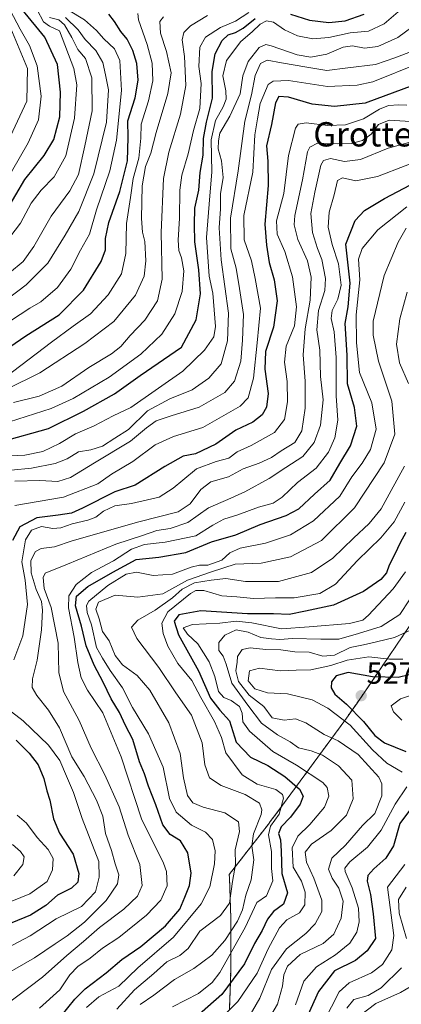
# Model space of a CAD drawing. Units: metres. Extents: x 637360 to 640073, y 4769141 to 4771483.
# Drawn here: x 637831 to 637957, y 4770180 to 4770504 of the extents above; entities that cross this region are included whole.
import ezdxf
from ezdxf.enums import TextEntityAlignment as Align

# ---------------------------------------------------------------- set-up
doc = ezdxf.new("R2010")
doc.units = ezdxf.units.M
doc.header["$MEASUREMENT"] = 0
doc.linetypes.add('TRAZOS', pattern=[0.75, 0.5, -0.25])
for name, color, linetype, lineweight in [('Arbolado forestal', 92, 'TRAZOS', 0), ('Arbolado forestal CxS', 92, 'Continuous', 0), ('Carátula', 7, 'Continuous', 5), ('Curva de nivel maestra', 36, 'Continuous', 30), ('Curva de nivel normal', 36, 'Continuous', 0), ('Punto de cota en terreno', 7, 'Continuous', 0), ('Rótulo de punto de cota en terreno', 19, 'Continuous', 0), ('Texto cartográfico', 19, 'Continuous', 0)]:
    doc.layers.add(name, color=color, linetype=linetype, lineweight=lineweight)
doc.styles.add('Arial', font='txt', dxfattribs={"height": 0.2})

# ---------------------------------------------------------------- blocks, each defined once
blk = doc.blocks.new('*U162')
at = {"layer": 'Curva de nivel normal', "color": 36, "linetype": 'Continuous', "lineweight": 0}
blk.add_polyline3d([(637958.66, 4770442.76, 480), (637949.14, 4770435.15, 480), (637943.9, 4770429, 480), (637942.71, 4770425.49, 480), (637943.19, 4770418.6, 480), (637941.91, 4770407.15, 480), (637942.09, 4770397.86, 480), (637943.09, 4770388.15, 480), (637947.16, 4770378.1, 480), (637948.55, 4770369.4, 480), (637946.65, 4770362.71, 480), (637943.9, 4770358.21, 480), (637940.57, 4770353.75, 480), (637936.6, 4770347.34, 480), (637927.91, 4770339.23, 480), (637920.31, 4770334.63, 480), (637912.05, 4770331.88, 480), (637903.67, 4770330.25, 480), (637900.33, 4770328.66, 480), (637897.63, 4770326.3, 480), (637893, 4770324.62, 480), (637890.34, 4770324.64, 480), (637887.5, 4770324, 480), (637881.43, 4770321.71, 480), (637874.97, 4770321.2, 480), (637869.48, 4770322.3, 480), (637866.07, 4770321.66, 480), (637860.09, 4770317.97, 480), (637853.8, 4770312.72, 480), (637853.03, 4770311.3, 480), (637853.23, 4770309.08, 480), (637854.64, 4770305.02, 480), (637856.33, 4770297.54, 480), (637858.32, 4770294, 480), (637860.84, 4770289.88, 480), (637864.88, 4770284.22, 480), (637868.18, 4770277.77, 480), (637873.44, 4770269.04, 480), (637878.3, 4770258.08, 480), (637880.37, 4770247.7, 480), (637882.61, 4770243.24, 480), (637887.68, 4770238.91, 480), (637892.29, 4770236.61, 480), (637894.54, 4770234.23, 480), (637895.48, 4770230.51, 480), (637895.24, 4770226.26, 480), (637893.67, 4770218.69, 480), (637890.87, 4770213.09, 480), (637881.67, 4770202.01, 480), (637870.01, 4770191.99, 480), (637863.64, 4770185.86, 480), (637857.06, 4770182.35, 480), (637852.98, 4770178.93, 480)], dxfattribs=at)
blk = doc.blocks.new('*U163')
at = {"layer": 'Curva de nivel normal', "color": 36, "linetype": 'Continuous', "lineweight": 0}
for points in [[(637957.38, 4770293.66, 520), (637952.93, 4770293.62, 520), (637946.18, 4770294.39, 520), (637939, 4770293.3, 520), (637933.66, 4770291.55, 520), (637927, 4770290.15, 520), (637922.21, 4770290.07, 520), (637916.94, 4770289.86, 520), (637910.09, 4770290.68, 520), (637906.73, 4770289.83, 520), (637906.37, 4770286.51, 520), (637908.59, 4770283.86, 520), (637912.72, 4770282.52, 520), (637919.33, 4770282.21, 520), (637927.43, 4770280.24, 520), (637932.65, 4770277.54, 520), (637940.03, 4770271.95, 520), (637947.34, 4770263.76, 520), (637952.04, 4770259.37, 520), (637957.15, 4770256.39, 520)], [(637958.72, 4770251.6, 520), (637954.78, 4770245.89, 520), (637950.25, 4770237.28, 520), (637945.69, 4770231.75, 520), (637939.82, 4770226.88, 520), (637938.27, 4770224.76, 520), (637938.36, 4770223.65, 520), (637940.62, 4770218.32, 520), (637942.7, 4770211.62, 520), (637942.98, 4770207.16, 520), (637942.13, 4770203.73, 520), (637939.87, 4770200.04, 520), (637935.16, 4770196.24, 520), (637928.88, 4770192.33, 520), (637924.67, 4770187.56, 520), (637921.96, 4770179.72, 520)]]:
    blk.add_polyline3d(points, dxfattribs=at)
blk = doc.blocks.new('*U165')
at = {"layer": 'Curva de nivel normal', "color": 36, "linetype": 'Continuous', "lineweight": 0}
blk.add_polyline3d([(637827.68, 4770420.97, 385), (637832.14, 4770424.7, 385), (637835.63, 4770429.64, 385), (637841.35, 4770439.68, 385), (637847.48, 4770448.03, 385), (637850.34, 4770453.41, 385), (637852.53, 4770462.83, 385), (637854.9, 4770474.29, 385), (637854.75, 4770485.22, 385), (637852.74, 4770491.55, 385), (637850.2, 4770494.57, 385), (637848.22, 4770498.49, 385), (637845.79, 4770502.7, 385), (637843.87, 4770504.31, 385), (637840.87, 4770505.12, 385)], dxfattribs=at)
blk = doc.blocks.new('*U167')
at = {"layer": 'Curva de nivel normal', "color": 36, "linetype": 'Continuous', "lineweight": 0}
for points in [[(637958.75, 4770414.59, 490), (637956.32, 4770405.78, 490), (637955.26, 4770397.5, 490), (637956.28, 4770391.31, 490), (637959.24, 4770384.48, 490)], [(637957.94, 4770357.29, 490), (637953.54, 4770349.26, 490), (637950.16, 4770343.18, 490), (637946.26, 4770338.36, 490), (637941.04, 4770333.57, 490), (637934.32, 4770326.89, 490), (637927.21, 4770322.21, 490), (637916.32, 4770319.21, 490), (637905.42, 4770319.23, 490), (637899.01, 4770320.27, 490), (637894.09, 4770319.68, 490), (637888.67, 4770318.76, 490), (637884.62, 4770316.76, 490), (637881.36, 4770313.89, 490), (637875.63, 4770309.79, 490), (637869.91, 4770306.46, 490), (637867.85, 4770304.21, 490), (637869.63, 4770300.45, 490), (637876.86, 4770290.88, 490), (637882.52, 4770282.53, 490), (637887.67, 4770275.24, 490), (637891.14, 4770266.14, 490), (637892.04, 4770258.82, 490), (637893.6, 4770254.57, 490), (637897.47, 4770252.01, 490), (637905.38, 4770249.09, 490), (637910.05, 4770246.23, 490), (637910.9, 4770244.06, 490), (637910.63, 4770242.49, 490), (637908.07, 4770236.15, 490), (637907.54, 4770232.1, 490), (637908.24, 4770227.58, 490), (637907.36, 4770220.92, 490), (637905.6, 4770215.94, 490), (637904.49, 4770211.03, 490), (637902.83, 4770207.28, 490), (637898.64, 4770200.92, 490), (637894.36, 4770196.12, 490), (637888.43, 4770191.78, 490), (637882.06, 4770188.08, 490), (637875.22, 4770183, 490), (637870.73, 4770179.86, 490)]]:
    blk.add_polyline3d(points, dxfattribs=at)
blk = doc.blocks.new('*U169')
at = {"layer": 'Curva de nivel normal', "color": 36, "linetype": 'Continuous', "lineweight": 0}
blk.add_polyline3d([(637960.35, 4770501.87, 435), (637955.66, 4770498.52, 435), (637949.08, 4770495.56, 435), (637944.68, 4770495, 435), (637940.75, 4770495.79, 435), (637937.66, 4770495.32, 435), (637932.33, 4770493, 435), (637926.97, 4770492.05, 435), (637922.53, 4770492.75, 435), (637913.97, 4770495.73, 435), (637912.14, 4770496.14, 435), (637909.93, 4770495.22, 435), (637906.38, 4770490.55, 435), (637904.64, 4770485.92, 435), (637903.72, 4770479.91, 435), (637900.32, 4770472.63, 435), (637896.99, 4770466.98, 435), (637896.6, 4770464.5, 435), (637896.48, 4770461.81, 435), (637897.55, 4770457.86, 435), (637898.06, 4770452.38, 435), (637897.24, 4770446.95, 435), (637897.21, 4770442.04, 435), (637896.79, 4770435.76, 435), (637897.39, 4770425.21, 435), (637899.83, 4770407.72, 435), (637899.51, 4770398.52, 435), (637897.45, 4770390.95, 435), (637893.41, 4770386.22, 435), (637887.89, 4770382.42, 435), (637880.46, 4770379.48, 435), (637873.15, 4770375.46, 435), (637866.83, 4770369.33, 435), (637862.35, 4770366.5, 435), (637858.36, 4770363.85, 435), (637854.41, 4770362.59, 435), (637850.36, 4770362.03, 435), (637846.6, 4770359.66, 435), (637842.72, 4770358.08, 435), (637834.94, 4770356.54, 435), (637828.14, 4770355.93, 435)], dxfattribs=at)
blk = doc.blocks.new('*U172')
at = {"layer": 'Curva de nivel normal', "color": 36, "linetype": 'Continuous', "lineweight": 0}
blk.add_polyline3d([(637824.34, 4770402.86, 395), (637834.35, 4770409.31, 395), (637838.02, 4770411.37, 395), (637843.44, 4770416.15, 395), (637847.86, 4770422.16, 395), (637851.06, 4770428.47, 395), (637853.98, 4770433.75, 395), (637856.34, 4770441.75, 395), (637860.77, 4770454.56, 395), (637862.97, 4770464.67, 395), (637864.52, 4770481, 395), (637864.06, 4770490.94, 395), (637862.24, 4770494.78, 395), (637858.8, 4770498.01, 395), (637856.36, 4770500.83, 395), (637852.36, 4770504.28, 395), (637847.07, 4770507.48, 395)], dxfattribs=at)
blk = doc.blocks.new('*U173')
at = {"layer": 'Curva de nivel normal', "color": 36, "linetype": 'Continuous', "lineweight": 0}
for points in [[(637822.35, 4770211.52, 445), (637834.37, 4770216.35, 445), (637840.07, 4770220.35, 445), (637841.87, 4770224.24, 445), (637842.01, 4770227.95, 445), (637840.38, 4770230.95, 445), (637836.76, 4770234.85, 445), (637833.26, 4770239.58, 445), (637830.12, 4770242.21, 445)], [(637829.38, 4770344.24, 445), (637845.4, 4770347.03, 445), (637856.77, 4770351.43, 445), (637861.32, 4770354.64, 445), (637868.27, 4770358.76, 445), (637875.66, 4770364.3, 445), (637881.67, 4770367.07, 445), (637891.34, 4770370.02, 445), (637898.34, 4770374, 445), (637903.67, 4770377.07, 445), (637906.34, 4770379.82, 445), (637908.12, 4770386.27, 445), (637909.28, 4770397.88, 445), (637910.46, 4770409.28, 445), (637908.64, 4770419.08, 445), (637907.46, 4770424.9, 445), (637905.02, 4770431.86, 445), (637904.96, 4770439.82, 445), (637907.93, 4770454.14, 445), (637908.53, 4770466.41, 445), (637909.46, 4770471.74, 445), (637910.31, 4770476.78, 445), (637912.94, 4770483.05, 445), (637914.57, 4770484.13, 445), (637919.67, 4770484.3, 445), (637932.46, 4770482.33, 445), (637942.26, 4770482.77, 445), (637947.42, 4770483.85, 445), (637962.74, 4770490.05, 445)]]:
    blk.add_polyline3d(points, dxfattribs=at)
blk = doc.blocks.new('*U174')
at = {"layer": 'Curva de nivel normal', "color": 36, "linetype": 'Continuous', "lineweight": 0}
for points in [[(637960.74, 4770494.13, 440), (637954.69, 4770491.79, 440), (637948.36, 4770489.61, 440), (637939.17, 4770488.54, 440), (637932.33, 4770487.58, 440), (637925.66, 4770488.76, 440), (637917.31, 4770490.16, 440), (637912.66, 4770491.04, 440), (637910.38, 4770489.93, 440), (637908.7, 4770485.96, 440), (637907.39, 4770479.6, 440), (637905.26, 4770470.98, 440), (637903, 4770454.62, 440), (637900.52, 4770438.94, 440), (637900.59, 4770428.9, 440), (637902.43, 4770422.54, 440), (637903.45, 4770415.8, 440), (637904.8, 4770407.22, 440), (637904.53, 4770398.73, 440), (637903.97, 4770391.9, 440), (637901.84, 4770385.23, 440), (637898.64, 4770381.52, 440), (637890.19, 4770376.66, 440), (637880.9, 4770373.84, 440), (637876.02, 4770372.14, 440), (637872.81, 4770369.9, 440), (637867.51, 4770365.48, 440), (637855.63, 4770358.33, 440), (637847.7, 4770353.51, 440), (637843.6, 4770352.24, 440), (637837.64, 4770352.53, 440), (637829.35, 4770352.35, 440)], [(637828.59, 4770232.6, 440), (637831.31, 4770230.33, 440), (637832.48, 4770228.49, 440), (637832.05, 4770226.02, 440), (637829.08, 4770222.25, 440)]]:
    blk.add_polyline3d(points, dxfattribs=at)
blk = doc.blocks.new('*U175')
at = {"layer": 'Curva de nivel normal', "color": 36, "linetype": 'Continuous', "lineweight": 0}
blk.add_polyline3d([(637892.93, 4770505.71, 415), (637887.28, 4770502.33, 415), (637885.18, 4770500.16, 415), (637884.63, 4770497.72, 415), (637885.39, 4770492.27, 415), (637885.84, 4770482.72, 415), (637884.06, 4770473.27, 415), (637880.17, 4770460.76, 415), (637878.39, 4770452.09, 415), (637877.67, 4770434.22, 415), (637878.03, 4770418.9, 415), (637876.42, 4770411.69, 415), (637872.22, 4770405.4, 415), (637867.45, 4770400.36, 415), (637864.37, 4770396.64, 415), (637861.27, 4770394.22, 415), (637853.81, 4770389.75, 415), (637844.9, 4770383.66, 415), (637837.42, 4770380.36, 415), (637828.95, 4770378.21, 415)], dxfattribs=at)
blk = doc.blocks.new('*U181')
at = {"layer": 'Curva de nivel normal', "color": 36, "linetype": 'Continuous', "lineweight": 0}
for points in [[(637958.5, 4770218.58, 535), (637955.96, 4770214.44, 535), (637956.12, 4770210, 535), (637958.6, 4770201.6, 535)], [(637956.96, 4770191.99, 535), (637950.2, 4770185.38, 535), (637945.9, 4770182.83, 535), (637941.2, 4770181.5, 535), (637938.84, 4770178.67, 535)]]:
    blk.add_polyline3d(points, dxfattribs=at)
blk = doc.blocks.new('*U185')
at = {"layer": 'Curva de nivel normal', "color": 36, "linetype": 'Continuous', "lineweight": 0}
blk.add_polyline3d([(637826.35, 4770386.59, 405), (637841.51, 4770398.07, 405), (637848.67, 4770403.37, 405), (637854.34, 4770407.44, 405), (637860.14, 4770413.67, 405), (637864.54, 4770420.64, 405), (637866.05, 4770427.28, 405), (637866.25, 4770437.24, 405), (637867.49, 4770445.75, 405), (637868.37, 4770452.02, 405), (637870.33, 4770458.75, 405), (637870.92, 4770465.38, 405), (637871.04, 4770469.93, 405), (637873.45, 4770477.65, 405), (637874.9, 4770484.22, 405), (637874.68, 4770490.08, 405), (637873.04, 4770496.17, 405), (637870.22, 4770504.34, 405), (637869.96, 4770506.43, 405)], dxfattribs=at)
blk = doc.blocks.new('*U207')
at = {"layer": 'Curva de nivel normal', "color": 36, "linetype": 'Continuous', "lineweight": 0}
blk.add_polyline3d([(637846.08, 4770505.11, 390), (637850.33, 4770501.08, 390), (637852.64, 4770497.85, 390), (637856.07, 4770494.21, 390), (637858.43, 4770490.23, 390), (637859.27, 4770486.22, 390), (637860.24, 4770481.22, 390), (637859.67, 4770470.55, 390), (637855.44, 4770453.55, 390), (637850.51, 4770441.18, 390), (637845.94, 4770433.32, 390), (637840.33, 4770424.12, 390), (637833.08, 4770416.97, 390), (637820.26, 4770407.32, 390)], dxfattribs=at)
blk = doc.blocks.new('*U208')
at = {"layer": 'Curva de nivel normal', "color": 36, "linetype": 'Continuous', "lineweight": 0}
blk.add_polyline3d([(637836.75, 4770507.62, 380), (637838.83, 4770503.68, 380), (637840.81, 4770502.26, 380), (637844.12, 4770500.65, 380), (637848.89, 4770488.32, 380), (637849.86, 4770482.89, 380), (637849.08, 4770471.87, 380), (637846.22, 4770459.5, 380), (637842.34, 4770452.54, 380), (637838.11, 4770448.23, 380), (637834.76, 4770443.9, 380), (637831.23, 4770437.27, 380), (637823.07, 4770426.72, 380)], dxfattribs=at)
blk = doc.blocks.new('*U210')
at = {"layer": 'Curva de nivel normal', "color": 36, "linetype": 'Continuous', "lineweight": 0}
blk.add_polyline3d([(637816.35, 4770172.19, 465), (637838.55, 4770188.84, 465), (637846.5, 4770196, 465), (637852, 4770200.66, 465), (637857.34, 4770205.28, 465), (637865.34, 4770211.29, 465), (637869.88, 4770215.55, 465), (637871.34, 4770219.03, 465), (637870.59, 4770225.96, 465), (637866.79, 4770235.7, 465), (637863.82, 4770244.96, 465), (637859.1, 4770255.58, 465), (637854.52, 4770264.33, 465), (637850.59, 4770273.48, 465), (637845.47, 4770283.05, 465), (637843.93, 4770289.24, 465), (637843.72, 4770298.89, 465), (637841.41, 4770310.63, 465), (637839.08, 4770316.92, 465), (637838.79, 4770320.53, 465), (637839.41, 4770321.95, 465), (637846.79, 4770324.94, 465), (637862.71, 4770331.56, 465), (637871.45, 4770334.38, 465), (637876.26, 4770336.07, 465), (637880.67, 4770336.72, 465), (637886.49, 4770338.68, 465), (637893.24, 4770343.5, 465), (637899.63, 4770346.24, 465), (637905.2, 4770348.78, 465), (637913.32, 4770353.15, 465), (637918.77, 4770356.82, 465), (637924.4, 4770360.47, 465), (637928.1, 4770365.08, 465), (637930.22, 4770370.76, 465), (637931.12, 4770379.06, 465), (637930.23, 4770386.77, 465), (637929.94, 4770395.53, 465), (637929.01, 4770402.22, 465), (637929.57, 4770408.54, 465), (637931.67, 4770415.1, 465), (637931.9, 4770419.13, 465), (637930.61, 4770425.34, 465), (637929.2, 4770428.93, 465), (637927.53, 4770434.28, 465), (637927.02, 4770440.47, 465), (637928.34, 4770447.52, 465), (637930.29, 4770456.41, 465), (637931.16, 4770457.92, 465), (637933.46, 4770458.58, 465), (637938.12, 4770457.66, 465), (637943.37, 4770458.34, 465), (637952.54, 4770461.99, 465), (637961.75, 4770464.52, 465)], dxfattribs=at)
blk = doc.blocks.new('*U211')
at = {"layer": 'Curva de nivel normal', "color": 36, "linetype": 'Continuous', "lineweight": 0}
blk.add_polyline3d([(637960.28, 4770185.98, 540), (637956.53, 4770183.86, 540), (637948.45, 4770180.19, 540), (637942.98, 4770176.08, 540)], dxfattribs=at)
blk = doc.blocks.new('*U212')
at = {"layer": 'Curva de nivel normal', "color": 36, "linetype": 'Continuous', "lineweight": 0}
blk.add_polyline3d([(637863.02, 4770178.37, 485), (637868.86, 4770184.71, 485), (637875.21, 4770190.03, 485), (637879.52, 4770193.89, 485), (637883.82, 4770196, 485), (637886.51, 4770198.34, 485), (637890.35, 4770204.01, 485), (637897.18, 4770209.19, 485), (637900.14, 4770213.28, 485), (637901.22, 4770220.42, 485), (637902.18, 4770226.04, 485), (637902.1, 4770230.85, 485), (637903.52, 4770236.9, 485), (637903.12, 4770240.02, 485), (637898.69, 4770243.06, 485), (637891.48, 4770244.94, 485), (637888.11, 4770246.34, 485), (637886.37, 4770248.78, 485), (637885.04, 4770254.55, 485), (637883.91, 4770262.58, 485), (637880.17, 4770272.71, 485), (637873.95, 4770283.43, 485), (637869.76, 4770288.32, 485), (637864.95, 4770291.82, 485), (637862.49, 4770294.92, 485), (637860.46, 4770299.71, 485), (637858.36, 4770302.78, 485), (637857.23, 4770306.94, 485), (637856.07, 4770310.08, 485), (637856.99, 4770312.46, 485), (637862.52, 4770314.72, 485), (637869.97, 4770314.09, 485), (637878.22, 4770315.17, 485), (637886.33, 4770319.72, 485), (637894.27, 4770322.45, 485), (637902.05, 4770325, 485), (637910.6, 4770325.24, 485), (637920.34, 4770327.36, 485), (637930.51, 4770332.81, 485), (637941.42, 4770343.52, 485), (637951.23, 4770358.38, 485), (637954.68, 4770367.8, 485), (637953.74, 4770378.7, 485), (637949.28, 4770391.9, 485), (637947.56, 4770400.45, 485), (637947.61, 4770405.02, 485), (637951.18, 4770420.09, 485), (637955.78, 4770431.09, 485), (637958.5, 4770435.65, 485)], dxfattribs=at)
blk = doc.blocks.new('*U214')
at = {"layer": 'Curva de nivel normal', "color": 36, "linetype": 'Continuous', "lineweight": 0}
blk.add_polyline3d([(637815.59, 4770377.18, 410), (637837.61, 4770388.01, 410), (637852.48, 4770397.64, 410), (637862.08, 4770404.89, 410), (637869.17, 4770413.56, 410), (637872.08, 4770419.9, 410), (637872.59, 4770424.9, 410), (637872.26, 4770431.23, 410), (637871.48, 4770434.35, 410), (637871.13, 4770438.85, 410), (637871.35, 4770449.58, 410), (637872.48, 4770456.03, 410), (637874.3, 4770460.38, 410), (637876.05, 4770467.19, 410), (637879.83, 4770480.04, 410), (637880.9, 4770486.89, 410), (637879.44, 4770493.89, 410), (637877.47, 4770499.89, 410), (637877.2, 4770503.76, 410), (637878.43, 4770505.36, 410)], dxfattribs=at)
blk = doc.blocks.new('*U215')
at = {"layer": 'Curva de nivel maestra', "color": 36, "linetype": 'Continuous', "lineweight": 30}
for points in [[(637960.66, 4770482.68, 450), (637944.88, 4770476.82, 450), (637934.84, 4770475.78, 450), (637927.44, 4770476.53, 450), (637919.64, 4770478.85, 450), (637916.51, 4770479.04, 450), (637915.37, 4770476.94, 450), (637914.08, 4770469.85, 450), (637912.36, 4770462.79, 450), (637912.78, 4770457.73, 450), (637912.95, 4770449.74, 450), (637911.79, 4770436.98, 450), (637912.4, 4770430.04, 450), (637913.32, 4770424.33, 450), (637914.88, 4770418.64, 450), (637915.87, 4770411.76, 450), (637914.66, 4770403.04, 450), (637912.04, 4770395.02, 450), (637911.79, 4770389.23, 450), (637912.92, 4770381.25, 450), (637912.43, 4770376.66, 450), (637910.98, 4770374.16, 450), (637907.83, 4770371.74, 450), (637902.24, 4770369.08, 450), (637895.63, 4770364.55, 450), (637889.02, 4770361.32, 450), (637884.88, 4770360.52, 450), (637878.9, 4770357.13, 450), (637869.13, 4770351.04, 450), (637862.34, 4770348.78, 450), (637851.72, 4770343.42, 450), (637848.07, 4770341.74, 450), (637843.68, 4770341.06, 450), (637836.68, 4770340.21, 450), (637831.03, 4770337.27, 450), (637828.64, 4770332.72, 450)], [(637829.83, 4770266.92, 450), (637834.14, 4770262.71, 450), (637837.04, 4770258.8, 450), (637838.97, 4770254.3, 450), (637839.97, 4770250.29, 450), (637840.99, 4770247.18, 450), (637842.18, 4770241.07, 450), (637844.11, 4770236.37, 450), (637848.61, 4770229.44, 450), (637850.51, 4770223.08, 450), (637850.15, 4770220.22, 450), (637848.06, 4770218.24, 450), (637843.44, 4770215.92, 450), (637839.57, 4770212.51, 450), (637834.54, 4770209.28, 450), (637824.02, 4770204.98, 450)]]:
    blk.add_polyline3d(points, dxfattribs=at)
blk = doc.blocks.new('*U222')
at = {"layer": 'Curva de nivel maestra', "color": 36, "linetype": 'Continuous', "lineweight": 30}
blk.add_polyline3d([(637826.75, 4770441.61, 375), (637832.65, 4770451.76, 375), (637839.08, 4770459.6, 375), (637842.3, 4770464.92, 375), (637844.19, 4770472.35, 375), (637844.5, 4770480.5, 375), (637843.42, 4770489.57, 375), (637839.31, 4770498.61, 375), (637831.77, 4770507.76, 375)], dxfattribs=at)
blk = doc.blocks.new('*U223')
at = {"layer": 'Curva de nivel maestra', "color": 36, "linetype": 'Continuous', "lineweight": 30}
blk.add_polyline3d([(637817.76, 4770389.81, 400), (637833.02, 4770400.21, 400), (637844.01, 4770407.14, 400), (637852.08, 4770415.27, 400), (637857.84, 4770424.64, 400), (637859.29, 4770428.56, 400), (637859.29, 4770432.23, 400), (637860.44, 4770437.52, 400), (637864.03, 4770447.71, 400), (637866.56, 4770457.84, 400), (637866.78, 4770465.55, 400), (637866.67, 4770471.08, 400), (637869.04, 4770478.65, 400), (637870.1, 4770484.41, 400), (637869.59, 4770489.89, 400), (637868.26, 4770494.25, 400), (637866.4, 4770497.94, 400), (637864.3, 4770500.51, 400), (637862.23, 4770503.82, 400), (637860.44, 4770506.2, 400)], dxfattribs=at)
blk = doc.blocks.new('*U230')
at = {"layer": 'Curva de nivel maestra', "color": 36, "linetype": 'Continuous', "lineweight": 30}
for points in [[(637963.06, 4770289.43, 525), (637955.84, 4770287.66, 525), (637947.38, 4770287.79, 525), (637939.31, 4770289.26, 525), (637935.4, 4770288.2, 525), (637933.8, 4770286.24, 525), (637933.68, 4770284.24, 525), (637934.95, 4770282.1, 525), (637938.79, 4770278.8, 525), (637944.42, 4770273.16, 525), (637948.11, 4770268.5, 525), (637951.36, 4770266.14, 525), (637958.34, 4770263.22, 525)], [(637959.57, 4770243.84, 525), (637956.33, 4770239.54, 525), (637954.32, 4770232.17, 525), (637951.77, 4770228.04, 525), (637947.75, 4770224.58, 525), (637945.79, 4770222.4, 525), (637945.56, 4770220.52, 525), (637946.66, 4770216.07, 525), (637947.58, 4770209.75, 525), (637948.33, 4770201.62, 525), (637945.62, 4770197.54, 525), (637941.69, 4770194.32, 525), (637934.78, 4770190.96, 525), (637929.49, 4770184.2, 525), (637926.07, 4770176.33, 525)]]:
    blk.add_polyline3d(points, dxfattribs=at)
blk = doc.blocks.new('5PATER')
at = {"layer": 'Carátula', "linetype": 'Continuous', "lineweight": 5}
h = blk.add_hatch(color=250, dxfattribs=at)
edge = h.paths.add_edge_path()
edge.add_ellipse((0, 0.01), major_axis=(-1.33, -1.34), ratio=0.999422, start_angle=0, end_angle=360)

msp = doc.modelspace()

# ---------------------------------------------------------------- linework, layer by layer
at = {"layer": 'Arbolado forestal', "color": 92, "linetype": 'TRAZOS', "lineweight": 0}
msp.add_polyline3d([(637900.16, 4770178, 503.69), (637900.59, 4770190.62, 497.79), (637900.63, 4770207.85, 487.43), (637900.63, 4770208.31, 487.16), (637900.2, 4770221.39, 484.28), (637900.11, 4770222.68, 483.95), (637913.02, 4770239.33, 494.05), (637913.65, 4770240.14, 494.14), (637916.13, 4770243.43, 493.5), (637938.19, 4770273.44, 519.83), (637942.23, 4770279.16, 526.9), (637965.74, 4770313.6, 512.88)], dxfattribs=at)
at = {"layer": 'Arbolado forestal CxS', "color": 92, "linetype": 'Continuous', "lineweight": 0}
msp.add_polyline3d([(637965.74, 4770313.6, 512.88), (637942.24, 4770279.16, 526.9), (637938.19, 4770273.44, 519.83), (637916.13, 4770243.43, 493.5), (637913.65, 4770240.14, 494.14), (637913.02, 4770239.32, 494.05), (637900.11, 4770222.68, 483.95), (637900.2, 4770221.39, 484.28), (637900.63, 4770208.31, 487.16), (637900.63, 4770207.85, 487.43), (637900.59, 4770190.62, 497.79), (637900.16, 4770178, 503.69)], dxfattribs=at)
at = {"layer": 'Curva de nivel maestra', "color": 36, "linetype": 'Continuous', "lineweight": 30}
for points in [[(637920.34, 4770506.14, 425), (637926.52, 4770504.25, 425), (637932.94, 4770503.45, 425), (637938.29, 4770504, 425), (637944.63, 4770506.16, 425)], [(637824.75, 4770365.24, 425), (637840.55, 4770369.68, 425), (637852, 4770375.42, 425), (637862.25, 4770381.07, 425), (637870.76, 4770387.15, 425), (637884.34, 4770396.43, 425), (637889.16, 4770405.45, 425), (637890.58, 4770414, 425), (637890.08, 4770421.92, 425), (637888.74, 4770431.14, 425), (637888.7, 4770436.92, 425), (637888.79, 4770442.32, 425), (637890.1, 4770448.21, 425), (637890.54, 4770454.06, 425), (637891.48, 4770459.7, 425), (637891.64, 4770465.19, 425), (637892.56, 4770470.62, 425), (637894.53, 4770478.52, 425), (637894.45, 4770487.35, 425), (637895.42, 4770493.07, 425), (637897.73, 4770497.56, 425), (637899.76, 4770499.34, 425), (637902.21, 4770500.1, 425), (637904.67, 4770501.63, 425), (637908.67, 4770504.75, 425)], [(637844.57, 4770175.97, 475), (637849.16, 4770181.59, 475), (637852.54, 4770184.99, 475), (637859.51, 4770190.26, 475), (637864.67, 4770194.69, 475), (637870.93, 4770199.01, 475), (637879.03, 4770205.79, 475), (637883.76, 4770211.25, 475), (637885.48, 4770215.27, 475), (637887.04, 4770219.05, 475), (637887.53, 4770223.14, 475), (637886.5, 4770229.84, 475), (637884.02, 4770233.84, 475), (637880.64, 4770235.87, 475), (637878.21, 4770239.03, 475), (637875.92, 4770245.71, 475), (637873.45, 4770251.85, 475), (637872.11, 4770255.9, 475), (637870.55, 4770259.79, 475), (637868.27, 4770267.18, 475), (637865.92, 4770271.83, 475), (637863.95, 4770276.08, 475), (637861.16, 4770280.56, 475), (637858.55, 4770286.1, 475), (637855.56, 4770291.69, 475), (637852.94, 4770298.1, 475), (637851.38, 4770304.57, 475), (637849.43, 4770311.24, 475), (637849.72, 4770314.41, 475), (637853.46, 4770317.59, 475), (637861.73, 4770322.28, 475), (637869.46, 4770326.54, 475), (637876.83, 4770327.32, 475), (637885.82, 4770328.81, 475), (637894.29, 4770332.31, 475), (637902.25, 4770334.64, 475), (637910.33, 4770338.08, 475), (637918.92, 4770340.98, 475), (637923.01, 4770343.17, 475), (637928.27, 4770348.03, 475), (637933.4, 4770352.6, 475), (637936.61, 4770358.15, 475), (637940.07, 4770363.95, 475), (637942.21, 4770370.43, 475), (637941.44, 4770376.63, 475), (637939.09, 4770384.4, 475), (637938.98, 4770393.88, 475), (637938.37, 4770404.27, 475), (637939.29, 4770409.8, 475), (637939.94, 4770417.56, 475), (637938.54, 4770430.44, 475), (637941.65, 4770438.19, 475), (637944.73, 4770441.5, 475), (637951.31, 4770445.44, 475), (637962.02, 4770451.09, 475)], [(637958.3, 4770335.43, 500), (637956.42, 4770332.04, 500), (637954.72, 4770328.27, 500), (637952.82, 4770324.64, 500), (637951.94, 4770322.11, 500), (637950.08, 4770319.87, 500), (637944.38, 4770315.98, 500), (637934.49, 4770311.42, 500), (637925.29, 4770309.43, 500), (637919.9, 4770308.34, 500), (637914.66, 4770308.56, 500), (637906.07, 4770308.64, 500), (637890.73, 4770309.6, 500), (637883.52, 4770308.25, 500), (637881.96, 4770306.16, 500), (637883.36, 4770301.69, 500), (637889.93, 4770289.83, 500), (637893.89, 4770280.79, 500), (637896.98, 4770276.88, 500), (637900.15, 4770273.39, 500), (637902.35, 4770266.26, 500), (637907.14, 4770261.38, 500), (637912.86, 4770258.6, 500), (637918.39, 4770255, 500), (637923.22, 4770250.82, 500), (637924.53, 4770248.56, 500), (637923.49, 4770245.83, 500), (637920.34, 4770241.6, 500), (637917.24, 4770238.42, 500), (637916.36, 4770236.25, 500), (637916.97, 4770234.1, 500), (637917.26, 4770230.38, 500), (637917.44, 4770223.02, 500), (637919.3, 4770216.63, 500), (637917.98, 4770212.94, 500), (637914.72, 4770210.55, 500), (637912.68, 4770207.97, 500), (637910.95, 4770204.25, 500), (637908.42, 4770199.92, 500), (637905.18, 4770193.28, 500), (637897.66, 4770183.14, 500), (637888.38, 4770175.06, 500)]]:
    msp.add_polyline3d(points, dxfattribs=at)
at = {"layer": 'Curva de nivel normal', "color": 36, "linetype": 'Continuous', "lineweight": 0}
for points in [[(637808.57, 4770524.22, 365), (637819.94, 4770483.7, 365), (637820.1, 4770476.86, 365), (637818.36, 4770468.99, 365), (637816.85, 4770462.74, 365), (637816.96, 4770459.99, 365), (637818.07, 4770459.45, 365), (637821.51, 4770459.13, 365), (637823.04, 4770459.51, 365), (637825.68, 4770460.58, 365), (637827.17, 4770464.32, 365), (637833.35, 4770477.47, 365), (637833.56, 4770488.26, 365), (637827, 4770504.14, 365), (637820.97, 4770515.89, 365)], [(637828.3, 4770454.22, 370), (637833.82, 4770463.76, 370), (637837.17, 4770471.38, 370), (637838.03, 4770479.13, 370), (637836.77, 4770489.22, 370), (637834.28, 4770495.86, 370), (637831.1, 4770501.21, 370), (637826.8, 4770509.54, 370)], [(637819.29, 4770369.22, 420), (637841.34, 4770376.24, 420), (637848.64, 4770379.6, 420), (637860.48, 4770386.62, 420), (637870.92, 4770394.21, 420), (637877.82, 4770400.76, 420), (637882.11, 4770407.44, 420), (637884.58, 4770414.81, 420), (637885.13, 4770421.66, 420), (637884.41, 4770425.9, 420), (637883.46, 4770428.35, 420), (637883.22, 4770431.71, 420), (637883.68, 4770438.93, 420), (637883.86, 4770448.21, 420), (637884.49, 4770453.13, 420), (637886.54, 4770460.19, 420), (637888.35, 4770467.82, 420), (637890.4, 4770475.14, 420), (637890.86, 4770483.29, 420), (637890.03, 4770488.92, 420), (637890.43, 4770495.33, 420), (637892.31, 4770498.58, 420), (637897.22, 4770501.77, 420), (637902.18, 4770503.87, 420), (637906.52, 4770506.7, 420)], [(637957.39, 4770508.3, 430), (637951.25, 4770503.02, 430), (637946.06, 4770500.64, 430), (637940, 4770500.05, 430), (637932.92, 4770498.47, 430), (637927.68, 4770498.02, 430), (637922.59, 4770499.08, 430), (637918.34, 4770501.06, 430), (637914.67, 4770503.55, 430), (637912.34, 4770504.03, 430), (637910.26, 4770502.86, 430), (637907.7, 4770500.36, 430), (637903.93, 4770497.13, 430), (637899.21, 4770490.89, 430), (637898, 4770485.89, 430), (637898.99, 4770480.89, 430), (637899.08, 4770478.22, 430), (637898.15, 4770475.71, 430), (637895.55, 4770471.17, 430), (637894.1, 4770464.78, 430), (637894.41, 4770454.18, 430), (637893.65, 4770446.3, 430), (637892.64, 4770432.56, 430), (637893.52, 4770419.9, 430), (637894.74, 4770414.23, 430), (637895.55, 4770403.23, 430), (637895.03, 4770399.9, 430), (637891.89, 4770395.46, 430), (637884.77, 4770388.52, 430), (637867.67, 4770376.59, 430), (637861.86, 4770373.8, 430), (637855.57, 4770370.58, 430), (637849.41, 4770367.96, 430), (637844.14, 4770364.74, 430), (637838.68, 4770362.1, 430), (637832.68, 4770360.87, 430), (637822.35, 4770360.46, 430)], [(637829.11, 4770293.4, 455), (637832.05, 4770301.38, 455), (637833.54, 4770311.69, 455), (637832.8, 4770319.69, 455), (637831.69, 4770325.7, 455), (637832.96, 4770333.02, 455), (637834.88, 4770336.19, 455), (637838.19, 4770337.41, 455), (637841.96, 4770336.72, 455), (637844.57, 4770336.95, 455), (637848.25, 4770338.2, 455), (637853.52, 4770339.41, 455), (637856.13, 4770340.5, 455), (637858.62, 4770342.48, 455), (637862.39, 4770344.17, 455), (637867.87, 4770344.92, 455), (637876.94, 4770347.05, 455), (637881.61, 4770350.01, 455), (637884.85, 4770352.64, 455), (637889.32, 4770356.32, 455), (637895.74, 4770358.82, 455), (637900.02, 4770359.87, 455), (637902.71, 4770361.97, 455), (637907.35, 4770364.1, 455), (637915.03, 4770368.35, 455), (637918.32, 4770372.63, 455), (637919.36, 4770378.4, 455), (637919.17, 4770385.19, 455), (637918.31, 4770391.53, 455), (637918.91, 4770396.8, 455), (637921.58, 4770403.47, 455), (637922.32, 4770409.73, 455), (637920.98, 4770419.64, 455), (637918.43, 4770427.98, 455), (637915.96, 4770433.7, 455), (637915.71, 4770438.07, 455), (637918.09, 4770447.13, 455), (637919.67, 4770459.58, 455), (637921.92, 4770468.64, 455), (637922.78, 4770469.92, 455), (637925.43, 4770470.39, 455), (637932.61, 4770469.46, 455), (637938.48, 4770469.74, 455), (637944.33, 4770471.73, 455), (637949.66, 4770474.91, 455), (637952.65, 4770476.12, 455), (637955.99, 4770476.34, 455), (637958.66, 4770476.19, 455)], [(637821.99, 4770187.33, 460), (637835.83, 4770195.25, 460), (637842.71, 4770199.88, 460), (637846.69, 4770202.46, 460), (637852.34, 4770206.95, 460), (637859.51, 4770214.18, 460), (637863.3, 4770219.65, 460), (637863.74, 4770222.58, 460), (637862.48, 4770226.22, 460), (637861.28, 4770230.58, 460), (637859.33, 4770236.25, 460), (637858.37, 4770241.92, 460), (637856.37, 4770247.2, 460), (637852.23, 4770255.05, 460), (637848.16, 4770261.48, 460), (637844.1, 4770270.98, 460), (637840.53, 4770276.9, 460), (637836.6, 4770281.66, 460), (637835.14, 4770284.32, 460), (637835.18, 4770287.21, 460), (637836.79, 4770293.32, 460), (637838.22, 4770303.28, 460), (637838.56, 4770309.77, 460), (637838.15, 4770312.7, 460), (637836.44, 4770316.63, 460), (637834.83, 4770322.06, 460), (637834.67, 4770326.17, 460), (637836.19, 4770329.15, 460), (637838.11, 4770330.13, 460), (637842.53, 4770330.69, 460), (637848.27, 4770332.7, 460), (637870.34, 4770338.89, 460), (637883.27, 4770342.26, 460), (637887.17, 4770344.88, 460), (637890.7, 4770349.57, 460), (637894.04, 4770352.11, 460), (637899.82, 4770353.76, 460), (637904.66, 4770356.33, 460), (637909.97, 4770358.22, 460), (637914.05, 4770360.06, 460), (637917.23, 4770362.34, 460), (637921.68, 4770365.1, 460), (637923.99, 4770368.85, 460), (637925.18, 4770376.36, 460), (637925.18, 4770385.23, 460), (637924.49, 4770393.95, 460), (637925.16, 4770402.53, 460), (637926.84, 4770411.9, 460), (637927.16, 4770419.56, 460), (637925.93, 4770424.89, 460), (637922.75, 4770431.95, 460), (637921.55, 4770436.82, 460), (637921.68, 4770439.81, 460), (637924.3, 4770451.62, 460), (637925.92, 4770460.86, 460), (637926.63, 4770462.42, 460), (637929.21, 4770463.63, 460), (637935.66, 4770463.41, 460), (637940.33, 4770463.58, 460), (637944.09, 4770464.6, 460), (637946.86, 4770466.6, 460), (637949.28, 4770469.81, 460), (637952.84, 4770471.26, 460), (637959.87, 4770470.85, 460)], [(637837.54, 4770178.61, 470), (637844.25, 4770184.65, 470), (637847.51, 4770189.6, 470), (637850.17, 4770192.36, 470), (637854.24, 4770195.1, 470), (637858.34, 4770198.4, 470), (637863.65, 4770201.98, 470), (637872.82, 4770209.33, 470), (637877.54, 4770214.25, 470), (637879.6, 4770218.92, 470), (637879.41, 4770223.65, 470), (637878.4, 4770226.4, 470), (637871.12, 4770241.03, 470), (637864.44, 4770261.5, 470), (637858.42, 4770275.95, 470), (637853.32, 4770283.49, 470), (637851.3, 4770287.49, 470), (637850.12, 4770292.52, 470), (637848.98, 4770300.86, 470), (637847.11, 4770310.57, 470), (637847.15, 4770314.57, 470), (637849.62, 4770318.24, 470), (637854.72, 4770322.19, 470), (637861.98, 4770326.08, 470), (637867.89, 4770329.92, 470), (637872.13, 4770331.41, 470), (637878.97, 4770332.16, 470), (637889.06, 4770334.32, 470), (637894.74, 4770337.82, 470), (637898.28, 4770339.84, 470), (637902.95, 4770341.24, 470), (637909.74, 4770343.74, 470), (637914.56, 4770345.02, 470), (637917.55, 4770347.02, 470), (637922.6, 4770351.91, 470), (637928.74, 4770356.57, 470), (637932.83, 4770361.9, 470), (637934.94, 4770366.56, 470), (637935.97, 4770372.36, 470), (637935.42, 4770380.44, 470), (637935.36, 4770393.03, 470), (637934.67, 4770401.56, 470), (637933.76, 4770405.9, 470), (637934.09, 4770408.56, 470), (637935.88, 4770412.23, 470), (637936.98, 4770416.91, 470), (637936.15, 4770423.96, 470), (637934.01, 4770430.25, 470), (637932.7, 4770435.98, 470), (637933.1, 4770440.98, 470), (637934.7, 4770446.68, 470), (637935.8, 4770451.36, 470), (637937.43, 4770452.21, 470), (637941.88, 4770451.31, 470), (637949, 4770452.71, 470), (637967.23, 4770459.78, 470)], [(637957.96, 4770345.4, 495), (637954.5, 4770338.91, 495), (637950.13, 4770333.6, 495), (637942.44, 4770326.18, 495), (637935.16, 4770318.38, 495), (637929.98, 4770315.26, 495), (637921.47, 4770313.86, 495), (637915.41, 4770313.85, 495), (637908.14, 4770313.7, 495), (637902.65, 4770314.22, 495), (637897.68, 4770314.58, 495), (637891.74, 4770316.31, 495), (637889.09, 4770316.29, 495), (637887.37, 4770315.3, 495), (637879.87, 4770309.21, 495), (637877.86, 4770305.5, 495), (637878.28, 4770302.14, 495), (637879.88, 4770297.91, 495), (637883.12, 4770292.27, 495), (637887.76, 4770286.61, 495), (637890.68, 4770280.98, 495), (637895.26, 4770273.1, 495), (637897.54, 4770267.85, 495), (637898.96, 4770262.76, 495), (637904.4, 4770255.52, 495), (637909.3, 4770252.51, 495), (637915.44, 4770250.66, 495), (637917.66, 4770249.08, 495), (637917.98, 4770247.88, 495), (637916.56, 4770242.64, 495), (637913.76, 4770238.63, 495), (637913.04, 4770235.77, 495), (637914.06, 4770230.3, 495), (637914.02, 4770224.64, 495), (637914.43, 4770220.66, 495), (637912.34, 4770215.73, 495), (637909.15, 4770213.47, 495), (637905.34, 4770205.25, 495), (637897.02, 4770190.38, 495), (637894.5, 4770187.16, 495), (637889.95, 4770183.44, 495), (637881.44, 4770179.06, 495)], [(637891.34, 4770169.3, 505), (637902.9, 4770180.81, 505), (637909.3, 4770190.16, 505), (637912.99, 4770198.25, 505), (637916.73, 4770205.12, 505), (637919.11, 4770207.75, 505), (637923.24, 4770210.12, 505), (637924.98, 4770212.75, 505), (637925.14, 4770216.9, 505), (637923.94, 4770220.46, 505), (637921.23, 4770225.09, 505), (637920.87, 4770231.46, 505), (637922.71, 4770235.33, 505), (637926.67, 4770239.22, 505), (637931.48, 4770244.9, 505), (637932.99, 4770248.55, 505), (637932.36, 4770251.32, 505), (637930.94, 4770253.05, 505), (637922.24, 4770258.71, 505), (637914.44, 4770263.26, 505), (637906.77, 4770269.98, 505), (637904.54, 4770273.01, 505), (637904.41, 4770275.92, 505), (637903.49, 4770278.02, 505), (637900.71, 4770280.04, 505), (637898.37, 4770281.02, 505), (637896.54, 4770283.01, 505), (637895.34, 4770287.91, 505), (637893.43, 4770292.8, 505), (637889.77, 4770298.75, 505), (637886.37, 4770301.94, 505), (637884.93, 4770304.02, 505), (637888, 4770305.07, 505), (637897.04, 4770305.54, 505), (637902.42, 4770306.18, 505), (637907.57, 4770305.59, 505), (637917.32, 4770303.7, 505), (637926.41, 4770304.3, 505), (637939.73, 4770305.4, 505), (637944.19, 4770306.53, 505), (637946.06, 4770308.11, 505), (637954.18, 4770316.88, 505), (637958.18, 4770322.47, 505)], [(637959.52, 4770313.22, 510), (637956.34, 4770308.35, 510), (637950.19, 4770304.37, 510), (637942.77, 4770302.11, 510), (637936.29, 4770300.27, 510), (637930.33, 4770300.29, 510), (637921.01, 4770300.43, 510), (637916.77, 4770300.14, 510), (637914.04, 4770300.4, 510), (637910.47, 4770300.84, 510), (637906.37, 4770302.58, 510), (637902.34, 4770303.32, 510), (637898.67, 4770301.53, 510), (637896.68, 4770299.14, 510), (637896.69, 4770296.49, 510), (637898.12, 4770294.6, 510), (637899.07, 4770292.03, 510), (637900.98, 4770285.8, 510), (637906.28, 4770278.52, 510), (637910.77, 4770272.6, 510), (637916.05, 4770268.7, 510), (637920.16, 4770266.41, 510), (637922.92, 4770264.45, 510), (637927.16, 4770263.43, 510), (637930.87, 4770261.99, 510), (637936.16, 4770258.5, 510), (637940.5, 4770253.81, 510), (637941.01, 4770247.6, 510), (637938.82, 4770242.24, 510), (637933.77, 4770237.2, 510), (637927.19, 4770232.74, 510), (637925.09, 4770230.06, 510), (637925.57, 4770226.8, 510), (637927.99, 4770221.54, 510), (637930.64, 4770214.3, 510), (637930.64, 4770210.51, 510), (637928.46, 4770206.46, 510), (637925.34, 4770203.31, 510), (637918.96, 4770198.19, 510), (637914.06, 4770191.44, 510), (637910.22, 4770182.01, 510), (637905.79, 4770174.39, 510)], [(637961.3, 4770303.91, 515), (637954.64, 4770300.8, 515), (637948.66, 4770299.36, 515), (637944.33, 4770298.34, 515), (637940, 4770297.53, 515), (637934.83, 4770294.98, 515), (637931, 4770294.64, 515), (637926.41, 4770295.97, 515), (637921.77, 4770296.04, 515), (637917.15, 4770296.77, 515), (637912.15, 4770296.83, 515), (637907.01, 4770297.41, 515), (637904.34, 4770296.89, 515), (637902.78, 4770294.58, 515), (637902.73, 4770292.64, 515), (637902.29, 4770289.86, 515), (637903.14, 4770286.26, 515), (637906.71, 4770281.82, 515), (637911.55, 4770278.03, 515), (637914.27, 4770274.38, 515), (637918.24, 4770273.56, 515), (637921.99, 4770273.96, 515), (637925.31, 4770272.72, 515), (637931.4, 4770268.86, 515), (637935.99, 4770266.71, 515), (637942.59, 4770262.27, 515), (637949.44, 4770254.81, 515), (637950.44, 4770252.61, 515), (637950.48, 4770248.6, 515), (637948.1, 4770242.77, 515), (637944, 4770238.83, 515), (637938.47, 4770232.4, 515), (637933.94, 4770228.14, 515), (637932.88, 4770224.48, 515), (637934, 4770221.54, 515), (637936.24, 4770218.21, 515), (637937.64, 4770213.93, 515), (637937.02, 4770208.27, 515), (637934.61, 4770203, 515), (637931.09, 4770199.96, 515), (637923.46, 4770196.32, 515), (637919.36, 4770192.53, 515), (637918.08, 4770189.62, 515), (637917.68, 4770185.87, 515), (637916, 4770180.02, 515), (637910.92, 4770171.4, 515)], [(637957.07, 4770273.53, 530), (637954.31, 4770276.27, 530), (637953.48, 4770278.24, 530), (637956.63, 4770280.57, 530), (637967.07, 4770284.05, 530)], [(637826.72, 4770198.46, 455), (637834.43, 4770202.53, 455), (637842.99, 4770208.14, 455), (637851.42, 4770212.19, 455), (637855.98, 4770216.97, 455), (637857.23, 4770221.78, 455), (637857.11, 4770227.02, 455), (637851.58, 4770241.12, 455), (637848.75, 4770249.75, 455), (637846.41, 4770255.08, 455), (637844.26, 4770260.32, 455), (637840.55, 4770265.33, 455), (637832.15, 4770273.38, 455), (637825.43, 4770278.47, 455)], [(637928.74, 4770169.17, 530), (637936.33, 4770184.04, 530), (637939.66, 4770186.99, 530), (637947, 4770190.33, 530), (637950.66, 4770193.02, 530), (637953.76, 4770197.86, 530), (637954.37, 4770202.57, 530), (637952.33, 4770218.49, 530), (637958.01, 4770226.03, 530)]]:
    msp.add_polyline3d(points, dxfattribs=at)

# ---------------------------------------------------------------- block references
at = {"layer": 'Curva de nivel maestra', "color": 36, "linetype": 'Continuous', "lineweight": 30}
for name in ['*U222', '*U223', '*U215', '*U230']:
    msp.add_blockref(name, (0, 0), dxfattribs=at)
at = {"layer": 'Curva de nivel normal', "color": 36, "linetype": 'Continuous', "lineweight": 0}
for name in ['*U207', '*U208', '*U172', '*U165', '*U175', '*U185', '*U214', '*U174', '*U162', '*U167', '*U181', '*U163', '*U169', '*U173', '*U210', '*U211', '*U212']:
    msp.add_blockref(name, (0, 0), dxfattribs=at)
at = {"layer": 'Punto de cota en terreno', "linetype": 'Continuous', "lineweight": 0}
msp.add_blockref('5PATER', (637943.62, 4770281.62, 527.89), dxfattribs=at)

# ---------------------------------------------------------------- texts
at = {"layer": 'Rótulo de punto de cota en terreno', "color": 19, "linetype": 'Continuous', "lineweight": 0, "style": 'Arial'}
msp.add_text('527,89', height=7, dxfattribs=at).set_placement((637945.38, 4770283.38), align=Align.BOTTOM_LEFT)
at = {"layer": 'Texto cartográfico', "color": 19, "linetype": 'Continuous', "lineweight": 0, "style": 'Arial'}
msp.add_text('Grotte', height=8, dxfattribs=at).set_placement((637944.14, 4770466.6), align=Align.MIDDLE_CENTER)

doc.saveas('drawing.dxf')
